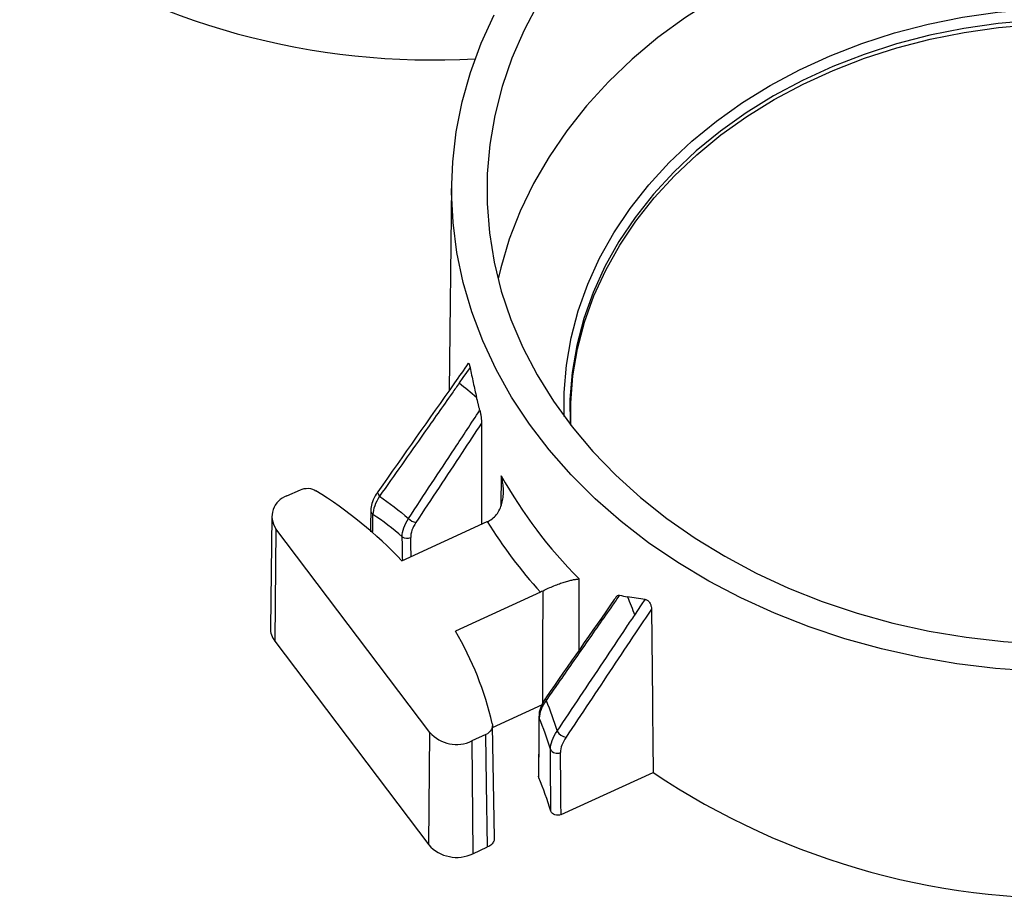
# Paper-space layout 'Sheet1' of a CAD drawing. Units: inches. Extents: x 0 to 34, y 0 to 22.
# Drawn here: x 26.7 to 27.4, y 15.5 to 16.1 of the extents above; entities that cross this region are included whole.
import ezdxf

# ---------------------------------------------------------------- set-up
doc = ezdxf.new("R2010")
doc.units = ezdxf.units.IN
doc.header["$MEASUREMENT"] = 0

psp = doc.layouts.new('Sheet1')

# ---------------------------------------------------------------- linework, layer by layer
at = {"color": 7, "linetype": 'Continuous', "lineweight": 25}
for p, q in [((26.96698, 15.97639), (26.96524, 15.83237)), ((26.85102, 15.75816), (26.86055, 15.76252)), ((26.91514, 15.76123), (26.9151, 15.76119)), ((26.84035, 15.74381), (26.83941, 15.66523)), ((26.932, 15.71264), (26.992, 15.74009)), ((26.84333, 15.73515), (26.84253, 15.65612)), ((26.95167, 15.59183), (26.84333, 15.73515)), ((27.02948, 15.69051), (26.96964, 15.66314)), ((26.84253, 15.65612), (26.95087, 15.51281)), ((26.99571, 15.59542), (27.03094, 15.61154)), ((26.99704, 15.51742), (26.99569, 15.59645)), ((26.95087, 15.51281), (26.95167, 15.59183)), ((26.99096, 15.59032), (26.98125, 15.58588)), ((26.98125, 15.58588), (26.98194, 15.50655)), ((27.02834, 15.55992), (27.02813, 15.56109)), ((27.04395, 15.53406), (27.10878, 15.56373)), ((26.98194, 15.50655), (26.99231, 15.5113))]:
    psp.add_line(p, q, dxfattribs=at)
at = {"color": 8, "linetype": 'Continuous', "lineweight": 25}
psp.add_line((27.0019, 15.77231), (27.00157, 15.75146), dxfattribs=at)
at = {"color": 7, "linetype": 'Continuous', "lineweight": 25, "flags": 128}
for points in [[(27.19576, 16.13109), (27.17332, 16.12005), (27.15185, 16.1079), (27.13143, 16.0947), (27.11215, 16.0805), (27.0941, 16.06536), (27.07734, 16.04934), (27.06195, 16.03251), (27.04799, 16.01495), (27.03552, 15.99672), (27.02459, 15.9779), (27.01526, 15.95857), (27.00755, 15.93882), (27.0015, 15.91872), (26.9996, 15.91081)], [(27.02817, 16.10496), (27.01799, 16.0858), (27.00943, 16.06617), (27.00252, 16.04615), (26.99729, 16.02583), (26.99376, 16.00529), (26.99195, 15.98461), (26.99187, 15.96389), (26.99351, 15.94321), (26.99686, 15.92266), (27.00193, 15.90231), (27.00867, 15.88227), (27.01707, 15.86261), (27.02709, 15.84342), (27.03868, 15.82477), (27.05181, 15.80674), (27.06641, 15.78942), (27.08242, 15.77287), (27.09977, 15.75716), (27.1184, 15.74235), (27.13823, 15.72852), (27.15916, 15.71571), (27.18112, 15.70398), (27.20401, 15.69339), (27.22773, 15.68397), (27.25219, 15.67576), (27.27728, 15.66881), (27.3029, 15.66313), (27.32894, 15.65875), (27.3553, 15.6557), (27.38185, 15.65397)], [(27.37677, 15.63493), (27.34951, 15.63687), (27.32247, 15.64012), (27.29575, 15.6447), (27.26945, 15.65056), (27.24368, 15.6577), (27.21853, 15.66608), (27.19411, 15.67567), (27.17052, 15.68643), (27.14784, 15.69832), (27.12616, 15.7113), (27.10558, 15.72531), (27.08616, 15.74029), (27.068, 15.75619), (27.05115, 15.77295), (27.03569, 15.7905), (27.02168, 15.80877), (27.00916, 15.82769), (26.9982, 15.84718), (26.98883, 15.86717), (26.9811, 15.88757), (26.97502, 15.90832), (26.97063, 15.92932), (26.96794, 15.9505), (26.96697, 15.97176), (26.96771, 15.99304), (26.97016, 16.01423), (26.97432, 16.03527), (26.98017, 16.05606), (26.98769, 16.07653), (26.99683, 16.09659)], [(27.05084, 15.80799), (27.05082, 15.82358), (27.05235, 15.84269), (27.05559, 15.86167), (27.06053, 15.88043), (27.06713, 15.89888), (27.07538, 15.91693), (27.08522, 15.93448), (27.09662, 15.95146), (27.10951, 15.96779), (27.12383, 15.98337), (27.13951, 15.99814), (27.15648, 16.01203), (27.17465, 16.02496), (27.19394, 16.03688), (27.21424, 16.04772), (27.23547, 16.05743), (27.25752, 16.06597), (27.28028, 16.07329), (27.30363, 16.07936), (27.32748, 16.08415), (27.35169, 16.08764), (27.37616, 16.0898)], [(26.97994, 15.84842), (26.97496, 15.84136), (26.97233, 15.83762)], [(26.91009, 15.74801), (26.90988, 15.73741), (26.90979, 15.73285)], [(27.03108, 15.6913), (27.03108, 15.69125), (27.03101, 15.65149), (27.03094, 15.61154)], [(27.09575, 15.67436), (27.10059, 15.6816), (27.10315, 15.68544)], [(27.0284, 15.60314), (27.02833, 15.59256), (27.02811, 15.56109)], [(27.02863, 15.60197), (27.02845, 15.6026), (27.0284, 15.60315)], [(26.99231, 15.5113), (26.99155, 15.55555), (26.99096, 15.59032)]]:
    psp.add_lwpolyline(points, dxfattribs=at)
at = {"color": 8, "linetype": 'Continuous', "lineweight": 25, "flags": 128}
for points in [[(27.04621, 15.8141), (27.04615, 15.83083), (27.0477, 15.85019), (27.05099, 15.86943), (27.05599, 15.88843), (27.06268, 15.90713), (27.07104, 15.92541), (27.08101, 15.9432), (27.09255, 15.9604), (27.10561, 15.97694), (27.12012, 15.99273), (27.13601, 16.0077), (27.15321, 16.02177), (27.17162, 16.03487), (27.19116, 16.04694), (27.21173, 16.05793), (27.23324, 16.06777), (27.25558, 16.07642), (27.27864, 16.08384), (27.3023, 16.08999), (27.32646, 16.09484), (27.351, 16.09837), (27.37579, 16.10057)], [(27.37611, 16.09263), (27.35159, 16.09046), (27.32733, 16.08697), (27.30345, 16.08217), (27.28005, 16.07609), (27.25725, 16.06875), (27.23516, 16.0602), (27.21389, 16.05046), (27.19354, 16.0396), (27.17422, 16.02767), (27.15602, 16.01471), (27.13902, 16.0008), (27.12331, 15.986), (27.10896, 15.97039), (27.09605, 15.95403), (27.08463, 15.93702), (27.07477, 15.91943), (27.06651, 15.90135), (27.05989, 15.88287), (27.05494, 15.86407), (27.0517, 15.84506), (27.05016, 15.82591), (27.05025, 15.80875)], [(26.9151, 15.76119), (26.91507, 15.76113), (26.91492, 15.76066), (26.91497, 15.76008), (26.91522, 15.75942), (26.91565, 15.7587), (26.91625, 15.75798)], [(27.05658, 15.6497), (27.05663, 15.67474), (27.05668, 15.69984)]]:
    psp.add_lwpolyline(points, dxfattribs=at)
at = {"color": 7, "linetype": 'Continuous', "lineweight": 25}
for centre, radius, start, end in [((26.95355, 16.58566), 0.52083, 236.10046, 273.29548), ((27.29281, 15.93528), 0.33345, 209.25755, 224.91589), ((26.70256, 15.4925), 0.31797, 43.81614, 57.90817), ((26.85562, 15.74383), 0.01505, 107.81397, 215.24123), ((26.94334, 15.74877), 0.0093, 223.58266, 260.90486), ((27.28749, 15.92451), 0.34832, 211.96806, 222.20537), ((26.93569, 15.73426), 0.00588, 233.54145, 294.8691), ((26.85413, 15.6652), 0.01472, 179.86813, 218.0386), ((26.77064, 15.54618), 0.23083, 12.99052, 30.44184), ((26.97042, 15.60852), 0.0251, 221.66489, 295.56777), ((27.04895, 15.5977), 0.00923, 213.00532, 260.72849), ((27.04114, 15.58243), 0.00526, 206.75422, 297.67021), ((26.77179, 15.45429), 0.27745, 17.21863, 22.37923), ((27.39927, 15.99602), 0.52083, 236.10046, 273.29548), ((26.97056, 15.53034), 0.02637, 221.66489, 295.56777)]:
    psp.add_arc(centre, radius, start, end, dxfattribs=at)
at = {"color": 8, "linetype": 'Continuous', "lineweight": 25}
for centre, radius, start, end in [((26.91357, 15.74805), 0.00348, 180.35675, 236.27476), ((27.03477, 15.61539), 0.00175, 152.37725, 217.64751)]:
    psp.add_arc(centre, radius, start, end, dxfattribs=at)
at = {"color": 7, "linetype": 'Continuous', "lineweight": 25}
for centre, major_axis, ratio, start_param, end_param in [((27.59353, 0.74178), (-0.36412, 23.65187), 0.02049, 0.879804, 0.883703), ((27.53709, 11.396), (-0.28098, 18.25094), 0.02049, 1.33362, 1.340091), ((26.62669, 12.02961), (0.1929, 15.31156), 0.02397, 4.94535, 4.948173), ((26.61231, 19.99249), (-0.24127, 15.88539), 0.023398, 4.427704, 4.430566), ((26.61476, 19.9893), (-0.24363, 15.88865), 0.023659, 4.427811, 4.430676)]:
    psp.add_ellipse(centre, major_axis=major_axis, ratio=ratio, start_param=start_param, end_param=end_param, dxfattribs=at)
at = {"color": 8, "linetype": 'Continuous', "lineweight": 25}
for centre, major_axis, ratio, start_param, end_param in [((26.61244, 19.99232), (0.1929, 15.31156), 0.02397, 4.430748, 4.431622), ((26.62682, 12.02944), (-0.24127, 15.88539), 0.023398, 4.94604, 4.947117), ((26.62927, 12.02626), (-0.24363, 15.88865), 0.023659, 4.946364, 4.947227)]:
    psp.add_ellipse(centre, major_axis=major_axis, ratio=ratio, start_param=start_param, end_param=end_param, dxfattribs=at)
at = {"color": 7, "linetype": 'Continuous', "lineweight": 25}
for points, knots in [([(26.97867, 15.85144), (26.97543, 15.84684), (26.95425, 15.81675), (26.93306, 15.78667), (26.91511, 15.76118)], [0, 0, 0, 0, 0.1529995, 1, 1, 1, 1]), ([(26.97873, 15.8514), (26.97875, 15.85147), (26.97882, 15.85168), (26.97899, 15.85155), (26.97918, 15.85123), (26.97933, 15.85088), (26.97947, 15.85042), (26.97969, 15.84962), (26.97984, 15.84892), (26.97994, 15.84842)], [0, 0, 0, 0, 0.117501, 0.353234, 0.455014, 0.552064, 0.6501, 0.754675, 1, 1, 1, 1]), ([(26.97994, 15.84842), (26.98029, 15.84665), (26.98101, 15.84312), (26.98214, 15.83787), (26.9833, 15.83266), (26.98412, 15.82922), (26.98452, 15.82751)], [0, 0, 0, 0, 0.253047, 0.504046, 0.753022, 1, 1, 1, 1]), ([(26.97233, 15.83762), (26.97068, 15.83526), (26.96902, 15.83291), (26.96736, 15.83055), (26.96072, 15.82112), (26.95409, 15.8117), (26.94745, 15.80228), (26.94225, 15.79489), (26.93705, 15.78751), (26.93185, 15.78012), (26.92665, 15.77274), (26.92145, 15.76536), (26.91625, 15.75798)], [0, 0, 0, 0, 0.00098232, 0.00098232, 0.00098232, 0.00491159, 0.00491159, 0.00491159, 0.00799064, 0.00799064, 0.00799064, 0.01106969, 0.01106969, 0.01106969, 0.01106969]), ([(26.9868, 15.81841), (26.9866, 15.81918), (26.98621, 15.82071), (26.98543, 15.82379), (26.98487, 15.8261), (26.98449, 15.82764)], [0, 0, 0, 0, 0.250004, 0.5, 1, 1, 1, 1]), ([(26.93661, 15.74235), (26.94201, 15.75053), (26.94741, 15.75871), (26.9528, 15.76688), (26.9582, 15.77506), (26.9636, 15.78323), (26.96899, 15.79141), (26.97493, 15.80041), (26.98086, 15.80941), (26.9868, 15.81841)], [0, 0, 0, 0, 0.00332066, 0.00332066, 0.00332066, 0.00664133, 0.00664133, 0.00664133, 0.01029702, 0.01029702, 0.01029702, 0.01029702]), ([(26.9868, 15.81841), (26.98703, 15.81754), (26.98721, 15.81668), (26.98751, 15.81501), (26.98763, 15.81421), (26.98791, 15.81193), (26.98801, 15.81057), (26.988, 15.80942)], [0, 0, 0, 0, 0.25, 0.25, 0.5, 0.5, 1, 1, 1, 1]), ([(26.988, 15.80942), (26.98343, 15.80249), (26.97885, 15.79556), (26.97427, 15.78862), (26.96888, 15.78045), (26.96348, 15.77228), (26.95808, 15.7641), (26.95268, 15.75593), (26.94728, 15.74776), (26.94187, 15.73958)], [0, 0, 0, 0, 0.002816547, 0.002816547, 0.002816547, 0.006137411, 0.006137411, 0.006137411, 0.009458275, 0.009458275, 0.009458275, 0.009458275]), ([(26.9936, 15.74088), (26.99487, 15.74155), (26.99602, 15.74241), (26.99807, 15.74443), (26.99898, 15.7456), (27.0005, 15.74809), (27.00113, 15.74943), (27.00214, 15.75217), (27.00253, 15.75358), (27.00309, 15.75645), (27.00328, 15.75792), (27.00345, 15.76083), (27.00345, 15.76228), (27.00328, 15.76517), (27.00311, 15.76661), (27.00262, 15.76949), (27.00229, 15.77092), (27.0019, 15.77231)], [0, 0, 0, 0, 0.125, 0.125, 0.25, 0.25, 0.375, 0.375, 0.5, 0.5, 0.625, 0.625, 0.75, 0.75, 0.875, 0.875, 1, 1, 1, 1]), ([(26.86055, 15.76252), (26.86224, 15.76329), (26.8642, 15.76364), (26.86808, 15.76342), (26.86997, 15.76284), (26.87149, 15.76188)], [0, 0, 0, 0, 0.5, 0.5, 1, 1, 1, 1]), ([(26.91523, 15.76117), (26.91479, 15.7606), (26.91303, 15.75832), (26.91126, 15.7543), (26.9101, 15.75046), (26.91017, 15.74845), (26.91018, 15.74802)], [0, 0, 0, 0, 0.132246, 0.536254, 0.900786, 1, 1, 1, 1]), ([(26.91625, 15.75798), (26.91477, 15.7557), (26.91363, 15.75347), (26.91205, 15.74909), (26.91165, 15.74704), (26.91164, 15.74515)], [0, 0, 0, 0, 0.5, 0.5, 1, 1, 1, 1]), ([(26.9322, 15.72953), (26.93218, 15.73143), (26.93254, 15.73347), (26.93405, 15.73785), (26.93515, 15.74008), (26.93661, 15.74235)], [0, 0, 0, 0, 0.5, 0.5, 1, 1, 1, 1]), ([(26.94187, 15.73958), (26.94064, 15.73771), (26.9397, 15.73587), (26.93843, 15.73223), (26.93813, 15.73052), (26.93817, 15.72893)], [0, 0, 0, 0, 0.5, 0.5, 1, 1, 1, 1]), ([(27.03108, 15.6913), (27.03235, 15.69197), (27.03366, 15.69261), (27.03632, 15.69384), (27.03767, 15.69442), (27.04027, 15.69548), (27.04155, 15.69596), (27.04397, 15.69684), (27.04513, 15.69722), (27.04734, 15.69792), (27.0484, 15.69823), (27.05037, 15.69876), (27.0513, 15.69898), (27.05303, 15.69935), (27.05384, 15.6995), (27.05535, 15.69972), (27.05605, 15.6998), (27.05668, 15.69984)], [0, 0, 0, 0, 0.125, 0.125, 0.25, 0.25, 0.375, 0.375, 0.5, 0.5, 0.625, 0.625, 0.75, 0.75, 0.875, 0.875, 1, 1, 1, 1]), ([(27.08294, 15.68751), (27.08242, 15.68676), (27.06586, 15.66299), (27.04928, 15.63922), (27.03322, 15.61621)], [0, 0, 0, 0, 0.031797, 1, 1, 1, 1]), ([(27.08507, 15.68841), (27.08343, 15.68605), (27.08179, 15.6837), (27.08015, 15.68134), (27.07358, 15.67192), (27.06701, 15.66249), (27.06043, 15.65307), (27.05386, 15.64365), (27.04728, 15.63422), (27.0407, 15.6248), (27.03827, 15.62131), (27.03583, 15.61782), (27.03339, 15.61433)], [0, 0, 0, 0, 0.00098232, 0.00098232, 0.00098232, 0.00491159, 0.00491159, 0.00491159, 0.00884086, 0.00884086, 0.00884086, 0.01029701, 0.01029701, 0.01029701, 0.01029701]), ([(27.08298, 15.68749), (27.08321, 15.6878), (27.08368, 15.68844), (27.0846, 15.68842), (27.08507, 15.68841)], [0, 0, 0, 0, 0.481085, 1, 1, 1, 1]), ([(27.10315, 15.68544), (27.10367, 15.68538), (27.10431, 15.68513), (27.1056, 15.68407), (27.10617, 15.6833), (27.10695, 15.68184), (27.10719, 15.68114), (27.1075, 15.67982), (27.10757, 15.67921), (27.10758, 15.67864)], [0, 0, 0, 0, 0.25, 0.25, 0.5, 0.5, 0.75, 0.75, 1, 1, 1, 1]), ([(27.10758, 15.67864), (27.10384, 15.67303), (27.1001, 15.66743), (27.09636, 15.66182), (27.09092, 15.65369), (27.08549, 15.64555), (27.08006, 15.63741), (27.07462, 15.62928), (27.06919, 15.62114), (27.06376, 15.613), (27.05832, 15.60486), (27.05289, 15.59673), (27.04746, 15.58859)], [0, 0, 0, 0, 0.00227824, 0.00227824, 0.00227824, 0.00558623, 0.00558623, 0.00558623, 0.00889422, 0.00889422, 0.00889422, 0.01220221, 0.01220221, 0.01220221, 0.01220221]), ([(27.04121, 15.59267), (27.04664, 15.60081), (27.05207, 15.60895), (27.0575, 15.61709), (27.06293, 15.62523), (27.06837, 15.63336), (27.0738, 15.6415), (27.07924, 15.64963), (27.08467, 15.65777), (27.0901, 15.6659), (27.09199, 15.66872), (27.09387, 15.67154), (27.09575, 15.67436)], [0, 0, 0, 0, 0.00330833, 0.00330833, 0.00330833, 0.00661636, 0.00661636, 0.00661636, 0.00992426, 0.00992426, 0.00992426, 0.01106971, 0.01106971, 0.01106971, 0.01106971]), ([(27.03326, 15.6162), (27.03306, 15.61594), (27.03163, 15.61398), (27.02976, 15.61018), (27.02838, 15.606), (27.02852, 15.60367), (27.02856, 15.60306)], [0, 0, 0, 0, 0.062454, 0.455937, 0.858822, 1, 1, 1, 1]), ([(27.03339, 15.61433), (27.03185, 15.61217), (27.03067, 15.61004), (27.02904, 15.60582), (27.02863, 15.60383), (27.02863, 15.60197)], [0, 0, 0, 0, 0.5, 0.5, 1, 1, 1, 1]), ([(26.99556, 15.59807), (26.9959, 15.59657), (26.99564, 15.59502), (26.99401, 15.59227), (26.99265, 15.59109), (26.99096, 15.59032)], [0, 0, 0, 0, 0.5, 0.5, 1, 1, 1, 1]), ([(27.03643, 15.58006), (27.03643, 15.58197), (27.03684, 15.584), (27.03848, 15.58831), (27.03966, 15.59048), (27.04121, 15.59267)], [0, 0, 0, 0, 0.5, 0.5, 1, 1, 1, 1]), ([(27.04746, 15.58859), (27.0462, 15.5867), (27.04523, 15.58483), (27.0439, 15.58113), (27.04357, 15.57939), (27.04358, 15.57777)], [0, 0, 0, 0, 0.5, 0.5, 1, 1, 1, 1]), ([(27.04395, 15.53406), (27.04264, 15.53346), (27.041, 15.53338), (27.03823, 15.53429), (27.03716, 15.53527), (27.0368, 15.53642)], [0, 0, 0, 0, 0.5, 0.5, 1, 1, 1, 1]), ([(26.99692, 15.51742), (26.99693, 15.51712), (26.997, 15.51598), (26.99598, 15.51409), (26.99428, 15.51232), (26.99284, 15.51157), (26.99231, 15.5113)], [0, 0, 0, 0, 0.120795, 0.459532, 0.798262, 1, 1, 1, 1])]:
    psp.add_open_spline(points, degree=3, knots=knots, dxfattribs=at)
for points in [[(26.97233, 15.83762), (26.97645, 15.83439), (26.98051, 15.83107), (26.98449, 15.82764)], [(26.91625, 15.75798), (26.92325, 15.75321), (26.93005, 15.748), (26.93661, 15.74235)], [(26.9322, 15.72953), (26.92558, 15.73521), (26.91871, 15.74042), (26.91164, 15.74515)], [(26.992, 15.74009), (26.99253, 15.74034), (26.99307, 15.7406), (26.9936, 15.74088)], [(27.03108, 15.6913), (27.03055, 15.69102), (27.03001, 15.69076), (27.02948, 15.69051)], [(27.08507, 15.68841), (27.08692, 15.68798), (27.08877, 15.68759), (27.09063, 15.68724)], [(27.10315, 15.68544), (27.09895, 15.68585), (27.09478, 15.68645), (27.09063, 15.68724)], [(27.09063, 15.68724), (27.09242, 15.68302), (27.09413, 15.67873), (27.09575, 15.67436)], [(27.03339, 15.61433), (27.0363, 15.60744), (27.03891, 15.60021), (27.04121, 15.59267)], [(27.03643, 15.58006), (27.03415, 15.58771), (27.03154, 15.59503), (27.02863, 15.60197)]]:
    psp.add_open_spline(points, degree=3, dxfattribs=at)

doc.saveas('drawing.dxf')
